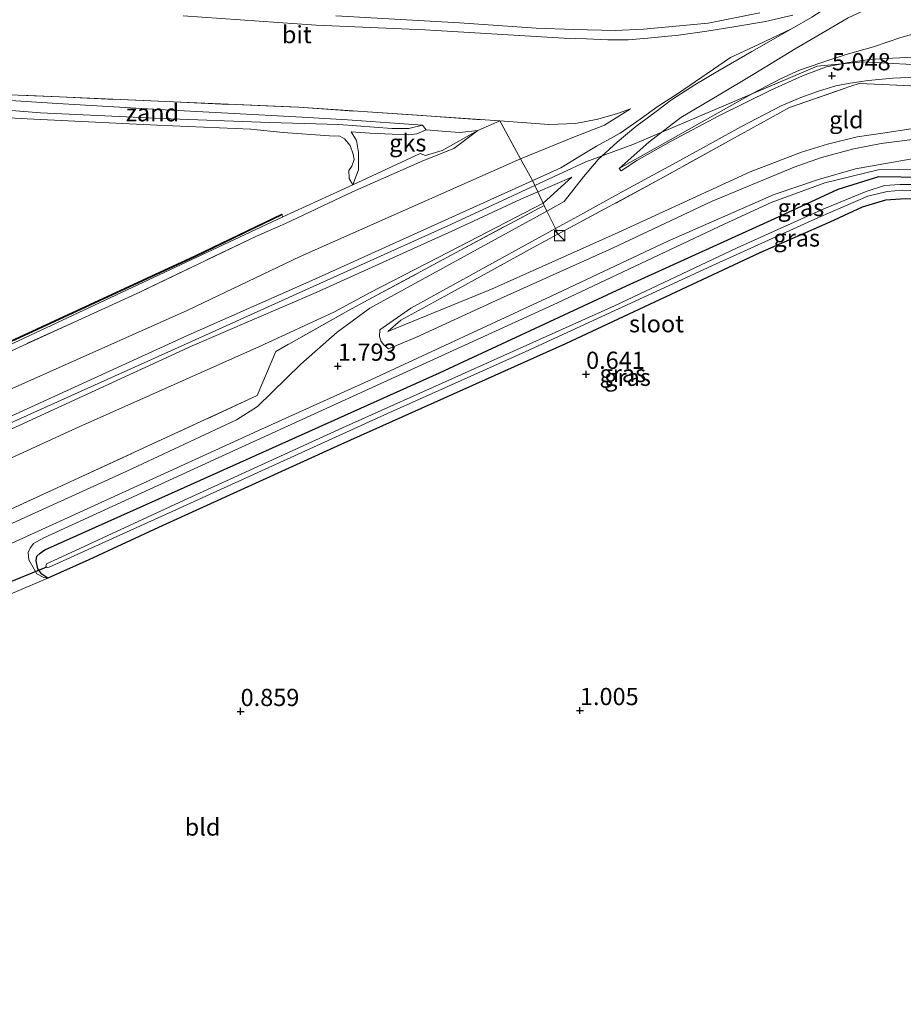
# Model space of a CAD drawing. Units: metres. Extents: x 39991 to 50008, y 401084 to 406250.
# Drawn here: x 44969 to 45097, y 402558 to 402701 of the extents above; entities that cross this region are included whole.
import ezdxf
from ezdxf.enums import TextEntityAlignment as Align

# ---------------------------------------------------------------- set-up
doc = ezdxf.new("R2010")
doc.units = ezdxf.units.M
doc.linetypes.add('IE-TERREINAFSCHEIDING', pattern=[10, 8, -2])
doc.layers.get('0').update_dxf_attribs({"lineweight": 25})
for name, color, linetype in [('B-ME-GC-DAMWAND-GV-B6', 10, 'Continuous'), ('B-ME-GW-HOOGTEPUNT-S-B1', 10, 'Continuous'), ('B-ME-GW-INSTEEKWATERGANG-L-B1', 10, 'Continuous'), ('B-ME-KW-DUIKER-L-B1', 10, 'Continuous')]:
    doc.layers.add(name, color=color, linetype=linetype)
for name, color, linetype, lineweight in [('B-ME-GW-KRUINLIJN-L-B1', 93, 'Continuous', 18), ('B-ME-GW-TEENLIJN-L-B1', 93, 'Continuous', 18), ('B-ME-IE-GRASLAND-GV-B6', 93, 'Continuous', 18), ('B-ME-IE-GRONDWERKLIJN-GROND_INGERICHT-GV-B6', 253, 'Continuous', 18), ('B-ME-IE-GRONDWERKLIJN-GROND_NIETINGERICHT-GV-B6', 253, 'Continuous', 18), ('B-ME-IE-INRICHTINGSELEMENT-S-B1', 253, 'Continuous', 18), ('B-ME-IE-TERREINAFSCHEIDING-DOORGANG-L-B1', 8, 'IE-TERREINAFSCHEIDING-KUNSTMATIG-OPEN', 18), ('B-ME-IE-TERREINAFSCHEIDING-RASTERHEKWERK-L-B1', 8, 'IE-TERREINAFSCHEIDING', 18), ('B-ME-OB-BEKLEDING-GV-B6', 253, 'Continuous', 18), ('B-ME-OG-WATER-GV-B6', 153, 'Continuous', 18), ('B-ME-VH-VERH_SOORT-BITUMEN-GV-B6', 8, 'IE-TERREINAFSCHEIDING-NATUURLIJK-HOUTWAL', 18)]:
    doc.layers.add(name, color=color, linetype=linetype, lineweight=lineweight)
doc.styles.add('NLCS-ISO', font='NLCS-ISO.TTF')
doc.linetypes.add('IE-TERREINAFSCHEIDING-KUNSTMATIG-OPEN', pattern='A,7,-1.5,[67,NLCS.SHX,S=0.75,R=0,X=0,Y=0],-1.5', length=10)
doc.linetypes.add('IE-TERREINAFSCHEIDING-NATUURLIJK-HOUTWAL', pattern='A,7,-1.5,[67,NLCS.SHX,S=0.75,R=45,X=0,Y=0],-1.5,7,-1.5,[70,NLCS.SHX,S=0.75,R=0,X=0,Y=0],-1.5', length=20)

# ---------------------------------------------------------------- blocks, each defined once
blk = doc.blocks.new('hoogtepunt')
for p, q in [((-0.5, 0), (0.5, 0)), ((0, 0.5), (0, -0.5))]:
    blk.add_line(p, q)
blk = doc.blocks.new('kast')
blk.add_line((-0.75, -0.75), (0.75, 0.75))
blk.add_lwpolyline([(-0.75, 0.75), (0.75, 0.75), (0.75, -0.75), (-0.75, -0.75)], close=True)

msp = doc.modelspace()

# ---------------------------------------------------------------- linework, layer by layer
at = {"layer": 'B-ME-GC-DAMWAND-GV-B6'}
msp.add_polyline3d([(44779.257, 402568.465, 2.24), (44779.262, 402568.578, 1.864), (44809.594, 402582.594, 1.864), (44852.21, 402602.059, 1.864), (44917.347, 402631.799, 1.864), (44955.745, 402649.283, 1.868), (44994.012, 402666.96, 1.868), (45006.5518, 402672.981, 1.8796), (45006.5892, 402672.8933, 1.88), (44994.055, 402666.87, 2.15), (44955.787, 402649.192, 2.148), (44917.388, 402631.708, 2.14), (44852.252, 402601.968, 2.114), (44809.636, 402582.503, 2.108), (44779.257, 402568.465, 2.24)], dxfattribs=at)
at = {"layer": 'B-ME-GW-INSTEEKWATERGANG-L-B1'}
for points in [[(44972.612, 402620.171, 0.799), (44971.764, 402620.754, 0.832), (44971.17, 402621.5, 0.867), (44970.906, 402622.675, 0.859), (44971.029, 402623.354, 0.843), (44971.493, 402623.768, 0.837), (44972.184, 402624.257, 0.839), (44992.413, 402633.313, 0.623), (45029.423, 402649.957, 0.537), (45056.558, 402662.59, 0.548), (45078.114, 402672.382, 0.566), (45087.273, 402676.628, 0.592), (45093.187, 402678.461, 0.619), (45099.629, 402678.357, 0.598), (45122.789, 402677.361, 0.637), (45138.274, 402676.56, 0.759), (45141.501, 402676.252, 0.753), (45142.313, 402676.136, 0.739)], [(45142.554, 402672.371, 0.733), (45140.487, 402673.116, 0.753), (45137.65, 402673.658, 0.759), (45128.868, 402674.242, 0.649), (45107.504, 402674.802, 0.605), (45097.045, 402675.23, 0.595), (45094.175, 402675.041, 0.619), (45090.76, 402673.994, 0.613), (45086.061, 402671.831, 0.575), (45075.944, 402667.363, 0.559), (45047.733, 402654.178, 0.541), (45015.116, 402639.581, 0.533), (44988.654, 402627.52, 0.643), (44978.556, 402622.82, 0.657), (44972.612, 402620.171, 0.799)]]:
    msp.add_polyline3d(points, dxfattribs=at)
at = {"layer": 'B-ME-GW-KRUINLIJN-L-B1'}
msp.add_line((45047.029, 402679.704, 3.982), (45010.934, 402663.388, 3.824), dxfattribs=at)
for points in [[(45055.4878, 402679.609, 3.9563), (45059.8114, 402683.4645, 4.4462), (45064.4803, 402687.0275, 4.8863), (45070.0217, 402690.3446, 5.3362), (45074.9628, 402693.2533, 5.8362), (45081.0634, 402697.0158, 6.3463), (45085.0942, 402699.3576, 6.5846), (45088.7426, 402701.5115, 6.7713), (45093.4142, 402703.6909, 7.0913), (45101.0505, 402707.0536, 7.1179), (45106.9158, 402709.7513, 7.1079), (45112.0469, 402712.7567, 7.0279), (45117.9515, 402716.7553, 7.0679), (45122.5929, 402720.4037, 7.0179), (45127.0053, 402724.485, 7.0179), (45131.2888, 402728.4887, 6.9579), (45136.2426, 402733.9705, 6.9479), (45138.4359, 402736.4435, 6.9761)], [(44992.2443, 402701.7724, 7.035), (45011.5335, 402700.4176, 6.985), (45027.3307, 402699.7727, 7.015), (45047.4652, 402698.5464, 7.115), (45050.765, 402698.4571, 7.075), (45053.8788, 402698.3243, 7.095), (45056.8032, 402698.322, 7.075), (45059.6833, 402698.5515, 7.115), (45064.1142, 402698.9982, 7.1446), (45068.2371, 402699.5481, 7.1379), (45072.4348, 402700.2595, 7.1179), (45076.7364, 402700.9821, 7.1179), (45080.7151, 402701.8814, 7.0712)], [(45014.4231, 402701.7926, 7.045), (45032.3358, 402700.7835, 7.025), (45043.4498, 402700.0108, 7.035), (45048.946, 402699.7863, 7.185), (45054.9285, 402699.6394, 7.185), (45059.0292, 402699.8314, 7.155), (45068.4187, 402700.7363, 7.0981), (45075.9213, 402702.2145, 7.0881)], [(45047.029, 402679.704, 3.982), (45049.6512, 402681.3314, 3.9467), (45052.2318, 402682.8719, 4.12), (45055.6609, 402684.7729, 4.32), (45058.5601, 402686.8128, 4.5534), (45061.1653, 402688.6874, 4.7734), (45064.1251, 402690.584, 5.0334), (45071.677, 402695.7535, 5.8134)], [(45084.221, 402694.464, 4.899), (45057.503, 402683.1142, 4.3198), (45050.6805, 402680.5846, 3.9398), (45047.321, 402679.047, 4.108)], [(45084.221, 402694.464, 4.899), (45090.906, 402695.089, 5.029), (45097.995, 402694.71, 5.111), (45107.419, 402694.106, 5.135), (45109.598, 402694.059, 5.013), (45113.775, 402693.891, 4.971), (45117.203, 402693.637, 5.151), (45141.292, 402692.081, 5.031)], [(44941.1517, 402690.02, 2.1583), (44955.3037, 402689.024, 2.1317), (44971.5346, 402687.708, 2.1417), (44989.1319, 402686.8647, 2.0917), (45004.756, 402686.2878, 2.1117), (45014.8144, 402685.9981, 2.1117), (45022.5429, 402685.4386, 2.1117), (45024.9731, 402685.4275, 2.2283), (45026.9973, 402685.9054, 2.2017)], [(45007.095, 402671.621, 2.577), (45016.8119, 402676.2273, 2.415), (45027.0417, 402680.7503, 2.3817), (45031.5096, 402682.5262, 2.3817), (45035.006, 402685.1353, 2.275)], [(45016.6336, 402684.9313, 1.8611), (45017.3774, 402683.6774, 1.8656), (45017.7039, 402681.9482, 1.7767), (45017.7082, 402679.4399, 1.7589), (45016.8527, 402677.2409, 1.8556)], [(45142.223, 402677.292, 1.318), (45138.411, 402677.461, 1.333), (45122.514, 402678.145, 1.047), (45110.426, 402678.915, 1.157), (45098.901, 402679.553, 1.325), (45093.114, 402679.434, 1.371), (45085.337, 402677.531, 1.501), (45077.572, 402674.698, 1.631), (45070.733, 402671.556, 1.681), (45046.556, 402660.106, 1.673), (45023.615, 402649.623, 1.581), (44998.478, 402638.158, 1.589), (44972.051, 402626.012, 1.561), (44970.543, 402625.169, 1.559), (44970.07, 402624.492, 1.543), (44969.769, 402623.858, 1.459), (44969.849, 402622.815, 1.327), (44971.021, 402620.807, 1.073), (44972.024, 402620.243, 0.929), (44972.612, 402620.171, 0.799)], [(45011.1, 402662.488, 3.928), (45031.206, 402671.561, 4.108), (45047.321, 402679.047, 4.108)], [(45011.524, 402661.625, 3.766), (45031.743, 402670.752, 3.984), (45041.259, 402675.194, 3.934), (45048.6457, 402678.3548, 3.7517)], [(45046.6303, 402670.106, 3.0327), (45043.046, 402668.171, 2.847), (45030.768, 402661.364, 2.253), (45023.841, 402657.594, 1.943), (45021.939, 402655.979, 1.871)], [(45010.934, 402663.388, 3.824), (44992.993, 402655.421, 3.777), (44967.921, 402643.98, 3.877), (44943.304, 402632.962, 3.839), (44917.059, 402621.248, 3.785), (44891.156, 402609.112, 3.867), (44866.979, 402598.04, 3.955), (44843.547, 402587.375, 3.895), (44824.223, 402578.623, 3.835), (44801.404, 402568.189, 3.785), (44779.906, 402558.534, 3.829)], [(44779.959, 402557.678, 3.923), (44824.36, 402577.625, 4.01), (44873.121, 402599.799, 4.038), (44910.428, 402617.083, 3.986), (44913.186, 402618.72, 3.948), (44915.359, 402619.643, 4.006), (44937.969, 402629.489, 3.944), (44964.749, 402641.574, 3.91), (44993.445, 402654.504, 3.898), (45011.1, 402662.488, 3.928)], [(44780.018, 402556.792, 3.905), (44802.124, 402566.651, 3.785), (44830.878, 402579.481, 3.854), (44857.391, 402591.863, 3.929), (44885.165, 402604.376, 3.892), (44911.353, 402616.018, 3.812), (44911.722, 402616.27, 3.812), (44911.903, 402616.817, 3.812), (44912.051, 402617.295, 3.812), (44913.051, 402617.894, 3.785), (44914.332, 402618.419, 3.785), (44915.182, 402618.483, 3.785), (44915.956, 402618.387, 3.785), (44917.859, 402619.143, 3.785), (44943.877, 402631.035, 3.839), (44968.529, 402642.366, 3.877), (44993.566, 402653.882, 3.777), (45011.524, 402661.625, 3.766)]]:
    msp.add_polyline3d(points, dxfattribs=at)
at = {"layer": 'B-ME-GW-TEENLIJN-L-B1'}
msp.add_line((45041.212, 402681.0152, 2.965), (45009.233, 402666.844, 2.746), dxfattribs=at)
for points in [[(45055.4878, 402679.609, 3.9563), (45074.9546, 402690.5427, 4.8513), (45078.9384, 402692.6481, 5.0613), (45081.6753, 402693.8943, 5.1013), (45084.7849, 402694.9649, 5.0813), (45088.4459, 402696.1832, 5.1013), (45092.4264, 402697.2984, 5.1413), (45096.3856, 402698.6521, 5.0513), (45101.2016, 402700.018, 4.7813), (45105.1061, 402701.3725, 4.5213), (45110.1813, 402702.6432, 4.2112), (45115.7246, 402704.7691, 3.7112), (45120.2618, 402706.6578, 3.3212), (45126.4329, 402709.124, 2.8212), (45130.7699, 402711.1459, 2.2313), (45135.0787, 402713.9709, 1.8413), (45138.7864, 402716.6458, 1.6013), (45139.669, 402717.3681, 1.5555)], [(45088.1904, 402704.6982, 6.9646), (45083.446, 402701.6121, 6.7179), (45080.6203, 402699.9591, 6.5446), (45075.7297, 402697.6527, 6.2046), (45071.677, 402695.7535, 5.8134)], [(44941.1517, 402690.02, 2.1583), (44951.2193, 402690.16, 2.1317), (44962.588, 402689.7966, 2.125), (44974.025, 402689.0397, 2.1783), (44987.8922, 402688.2544, 2.1183), (44998.7439, 402687.6421, 2.165), (45009.505, 402687.1027, 2.165), (45016.0965, 402686.7049, 2.205), (45026.9973, 402685.9054, 2.2017)], [(45016.6336, 402684.9313, 1.8611), (45019.3255, 402684.7796, 1.8922), (45022.557, 402684.5987, 1.8256), (45024.9604, 402684.5108, 1.8567), (45026.1375, 402684.6423, 1.91), (45027.5271, 402685.2598, 1.9634), (45029.1853, 402685.0908, 1.9945), (45032.3543, 402684.8445, 2.0211), (45035.006, 402685.1353, 2.275), (45038.2131, 402686.5249, 2.755), (45045.3179, 402686.0056, 2.7156), (45049.1777, 402686.151, 2.8222), (45052.4025, 402686.7989, 3.0156), (45055.2533, 402687.6219, 3.2289), (45057.1706, 402688.2812, 3.6089), (45053.4011, 402685.9179, 3.1556), (45049.0458, 402684.2352, 3.0289), (45041.212, 402681.0152, 2.965)], [(45116.759, 402685.294, 1.725), (45109.829, 402685.635, 1.511), (45098.529, 402685.494, 1.455), (45093.423, 402684.717, 1.591), (45090.062, 402684.238, 1.621), (45085.726, 402683.161, 1.625), (45081.989, 402681.993, 1.635), (45074.506, 402679.162, 1.677), (45055.352, 402670.336, 1.775), (45036.967, 402662.113, 1.783), (45021.939, 402655.979, 1.871)], [(45035.006, 402685.1353, 2.275), (45029.8477, 402682.2616, 1.9283), (45027.4106, 402681.5318, 1.9283), (45026.645, 402681.783, 2.127), (45016.8527, 402677.2409, 1.8556), (45006.732, 402672.598, 1.88)], [(45014.226, 402658.826, 1.869), (45019.369, 402661.628, 2.115), (45032.329, 402668.295, 2.725), (45044.505, 402674.5759, 3.2383), (45048.6457, 402678.3548, 3.7517)], [(45006.732, 402672.598, 1.88), (44965.322, 402653.194, 2.224), (44919.31, 402632.043, 2.166), (44880.92, 402614.444, 2.15), (44849.098, 402599.732, 2.206), (44809.402, 402581.684, 2.108), (44779.257, 402568.465, 2.24)], [(45009.233, 402666.844, 2.746), (44992.908, 402659.061, 2.769), (44964.793, 402646.524, 2.691), (44939.611, 402635.007, 2.747), (44914.091, 402623.328, 2.769), (44891.153, 402612.69, 2.831), (44866.927, 402601.75, 2.803), (44843.458, 402591.072, 2.729), (44821.507, 402581.354, 2.699), (44800.393, 402571.505, 2.715), (44779.662, 402562.346, 2.709)], [(45014.226, 402658.826, 1.869), (45003.324, 402653.8, 1.821), (44976.731, 402641.923, 1.819), (44947.919, 402628.731, 1.895), (44924.327, 402617.888, 1.731), (44897.952, 402605.455, 1.689), (44871.504, 402593.337, 1.707), (44847.202, 402582.129, 1.811), (44821.863, 402571.26, 1.861), (44798.562, 402560.672, 1.845), (44780.303, 402552.332, 2.005)]]:
    msp.add_polyline3d(points, dxfattribs=at)
at = {"layer": 'B-ME-IE-GRASLAND-GV-B6'}
for points in [[(45098.529, 402685.494, 1.455), (45093.423, 402684.717, 1.591), (45090.062, 402684.238, 1.621), (45085.726, 402683.161, 1.625), (45081.989, 402681.993, 1.635), (45074.506, 402679.162, 1.677), (45055.352, 402670.336, 1.775), (45036.967, 402662.113, 1.783), (45021.939, 402655.979, 1.871), (45023.841, 402657.594, 1.943), (45030.768, 402661.364, 2.253), (45043.046, 402668.171, 2.847), (45046.6303, 402670.106, 3.0327), (45062.0498, 402678.4099, 3.9029), (45071.8037, 402683.8495, 4.4029), (45080.206, 402688.498, 4.948), (45089.127, 402691.565, 5.094), (45090.351, 402691.949, 5.094), (45093.662, 402691.813, 4.914), (45141.447, 402689.649, 4.755)], [(45099.967, 402684.059, 1.595), (45093.506, 402683.238, 1.639), (45089.543, 402682.49, 1.633), (45084.871, 402681.241, 1.655), (45080.92, 402679.834, 1.653), (45069.003, 402674.908, 1.785), (45054.523, 402668.069, 1.883), (45038.272, 402660.775, 1.797), (45026.119, 402655.132, 1.791), (45022.023, 402653.451, 1.781), (45021.336, 402654.069, 1.797), (45020.946, 402654.593, 1.811), (45020.722, 402655.246, 1.813), (45020.796, 402656.228, 1.839), (45025.306, 402659.357, 2.103), (45040.913, 402667.972, 2.925), (45046.2507, 402670.8975, 3.0554), (45046.6303, 402670.106, 3.0327), (45043.046, 402668.171, 2.847), (45030.768, 402661.364, 2.253), (45023.841, 402657.594, 1.943), (45021.939, 402655.979, 1.871), (45036.967, 402662.113, 1.783), (45055.352, 402670.336, 1.775), (45074.506, 402679.162, 1.677), (45081.989, 402681.993, 1.635), (45085.726, 402683.161, 1.625), (45090.062, 402684.238, 1.621), (45093.423, 402684.717, 1.591), (45098.529, 402685.494, 1.455)], [(44952.868, 402618.663, 1.8), (44974.941, 402628.672, 1.698), (45003.595, 402641.774, 1.77), (45019.559, 402649.017, 1.778), (45045.642, 402661.079, 1.814), (45062.597, 402669.067, 1.82), (45077.985, 402675.83, 1.722), (45084.429, 402678.039, 1.588), (45089.818, 402679.555, 1.51), (45097.75, 402680.974, 1.516), (45107.506, 402681.746, 1.498), (45127.843, 402681.661, 1.526), (45134.839, 402681.203, 1.542), (45141.235, 402680.204, 1.548), (45142.054, 402679.957, 1.534)], [(45142.054, 402679.957, 1.534), (45142.223, 402677.292, 1.318), (45138.411, 402677.461, 1.333), (45122.514, 402678.145, 1.047), (45110.426, 402678.915, 1.157), (45098.901, 402679.553, 1.325), (45093.114, 402679.434, 1.371), (45085.337, 402677.531, 1.501), (45077.572, 402674.698, 1.631), (45070.733, 402671.556, 1.681), (45046.556, 402660.106, 1.673), (45023.615, 402649.623, 1.581), (44998.478, 402638.158, 1.589), (44972.051, 402626.012, 1.561), (44970.543, 402625.169, 1.559), (44970.07, 402624.492, 1.543), (44969.769, 402623.858, 1.459), (44969.849, 402622.815, 1.327), (44971.021, 402620.807, 1.073), (44972.024, 402620.243, 0.929), (44972.612, 402620.171, 0.799), (44966.806, 402617.684, 0.837)], [(45099.629, 402678.357, 0.598), (45093.187, 402678.461, 0.619), (45087.273, 402676.628, 0.592), (45078.114, 402672.382, 0.566), (45056.558, 402662.59, 0.548), (45029.423, 402649.957, 0.537), (44992.413, 402633.313, 0.623), (44972.184, 402624.257, 0.839), (44971.493, 402623.768, 0.837), (44971.029, 402623.354, 0.843), (44970.906, 402622.675, 0.859), (44971.17, 402621.5, 0.867), (44971.764, 402620.754, 0.832), (44972.612, 402620.171, 0.799), (44972.024, 402620.243, 0.929), (44971.021, 402620.807, 1.073), (44969.849, 402622.815, 1.327), (44969.769, 402623.858, 1.459), (44970.07, 402624.492, 1.543), (44970.543, 402625.169, 1.559), (44972.051, 402626.012, 1.561), (44998.478, 402638.158, 1.589), (45023.615, 402649.623, 1.581), (45046.556, 402660.106, 1.673), (45070.733, 402671.556, 1.681), (45077.572, 402674.698, 1.631), (45085.337, 402677.531, 1.501), (45093.114, 402679.434, 1.371), (45098.901, 402679.553, 1.325)], [(45097.045, 402675.23, 0.595), (45094.175, 402675.041, 0.619), (45090.76, 402673.994, 0.613), (45086.061, 402671.831, 0.575), (45075.944, 402667.363, 0.559), (45047.733, 402654.178, 0.541), (45015.116, 402639.581, 0.533), (44988.654, 402627.52, 0.643), (44978.556, 402622.82, 0.657), (44972.612, 402620.171, 0.799), (44971.764, 402620.754, 0.832), (44971.17, 402621.5, 0.867), (44970.906, 402622.675, 0.859), (44971.029, 402623.354, 0.843), (44971.493, 402623.768, 0.837), (44972.184, 402624.257, 0.839), (44992.413, 402633.313, 0.623), (45029.423, 402649.957, 0.537), (45056.558, 402662.59, 0.548), (45078.114, 402672.382, 0.566), (45087.273, 402676.628, 0.592), (45093.187, 402678.461, 0.619), (45099.629, 402678.357, 0.598)], [(45098.733, 402677.306, -0.387), (45096.286, 402677.323, -0.387), (45093.996, 402677.178, -0.387), (45091.327, 402676.277, -0.387), (45085.226, 402673.773, -0.387), (45072.638, 402668.098, -0.387), (45054.84, 402659.696, -0.387), (45032.62, 402649.705, -0.387), (45015.383, 402641.957, -0.387), (44992.919, 402631.714, -0.387), (44972.745, 402622.403, -0.387), (44972.493, 402622.267, -0.387), (44972.359, 402622.111, -0.387), (44972.316, 402621.904, -0.387), (44972.414, 402621.766, -0.387), (44972.505, 402621.715, -0.387), (44972.793, 402621.766, -0.387), (44973.359, 402621.983, -0.387), (44991.21, 402630.07, -0.387), (45021.918, 402644.04, -0.387), (45041.86, 402653.006, -0.387), (45068.98, 402665.488, -0.389), (45084.432, 402672.528, -0.387), (45091.582, 402675.597, -0.387), (45094.384, 402676.276, -0.387), (45096.612, 402676.475, -0.387), (45101.327, 402676.306, -0.401)], [(44931.218, 402613.555, 1.682), (44975.117, 402633.787, 1.682), (45002.973, 402646.653, 1.692), (45005.718, 402653.066, 1.702), (45016.252, 402659.028, 1.903), (45019.086, 402660.56, 1.95), (45031.744, 402667.367, 2.55), (45044.6374, 402674.2615, 3.1517), (45045.0281, 402673.4468, 3.1284), (45033.459, 402667.087, 2.627), (45019.318, 402659.334, 1.954), (45014.602, 402655.859, 1.846), (45009.306, 402651.204, 1.748), (45003.014, 402645.074, 1.74), (44999.987, 402643.126, 1.672), (44984.068, 402635.682, 1.772), (44953.07, 402621.615, 1.764)]]:
    msp.add_polyline3d(points, dxfattribs=at)
at = {"layer": 'B-ME-IE-GRONDWERKLIJN-GROND_INGERICHT-GV-B6'}
for points in [[(45083.446, 402701.6121, 6.7179), (45080.6203, 402699.9591, 6.5446), (45075.7297, 402697.6527, 6.2046), (45071.677, 402695.7535, 5.8134), (45064.1251, 402690.584, 5.0334), (45061.1653, 402688.6874, 4.7734), (45058.5601, 402686.8128, 4.5534), (45055.6609, 402684.7729, 4.32), (45052.2318, 402682.8719, 4.12), (45049.6512, 402681.3314, 3.9467), (45047.029, 402679.704, 3.982), (45010.934, 402663.388, 3.824), (44992.993, 402655.421, 3.777), (44967.921, 402643.98, 3.877)], [(45080.7151, 402701.8814, 7.0712), (45076.7364, 402700.9821, 7.1179), (45072.4348, 402700.2595, 7.1179), (45068.2371, 402699.5481, 7.1379), (45064.1142, 402698.9982, 7.1446), (45059.6833, 402698.5515, 7.115), (45056.8032, 402698.322, 7.075), (45053.8788, 402698.3243, 7.095), (45050.765, 402698.4571, 7.075), (45047.4652, 402698.5464, 7.115), (45027.3307, 402699.7727, 7.015), (45011.5335, 402700.4176, 6.985), (44992.2443, 402701.7724, 7.035)], [(44992.2443, 402701.7724, 7.035), (45011.5335, 402700.4176, 6.985), (45027.3307, 402699.7727, 7.015), (45047.4652, 402698.5464, 7.115), (45050.765, 402698.4571, 7.075), (45053.8788, 402698.3243, 7.095), (45056.8032, 402698.322, 7.075), (45059.6833, 402698.5515, 7.115), (45064.1142, 402698.9982, 7.1446), (45068.2371, 402699.5481, 7.1379), (45072.4348, 402700.2595, 7.1179), (45076.7364, 402700.9821, 7.1179), (45080.7151, 402701.8814, 7.0712)], [(45105.1061, 402701.3725, 4.5213), (45101.2016, 402700.018, 4.7813), (45096.3856, 402698.6521, 5.0513), (45092.4264, 402697.2984, 5.1413), (45088.4459, 402696.1832, 5.1013), (45084.7849, 402694.9649, 5.0813), (45081.6753, 402693.8943, 5.1013), (45078.9384, 402692.6481, 5.0613), (45074.9546, 402690.5427, 4.8513), (45055.4878, 402679.609, 3.9563), (45059.8114, 402683.4645, 4.4462), (45064.4803, 402687.0275, 4.8863), (45070.0217, 402690.3446, 5.3362), (45074.9628, 402693.2533, 5.8362), (45081.0634, 402697.0158, 6.3463), (45085.0942, 402699.3576, 6.5846), (45088.7426, 402701.5115, 6.7713)], [(44967.921, 402643.98, 3.877), (44992.993, 402655.421, 3.777), (45010.934, 402663.388, 3.824), (45047.029, 402679.704, 3.982), (45049.6512, 402681.3314, 3.9467), (45052.2318, 402682.8719, 4.12), (45055.6609, 402684.7729, 4.32), (45058.5601, 402686.8128, 4.5534), (45061.1653, 402688.6874, 4.7734), (45064.1251, 402690.584, 5.0334), (45071.677, 402695.7535, 5.8134), (45075.7297, 402697.6527, 6.2046), (45080.6203, 402699.9591, 6.5446), (45074.7628, 402696.6227, 5.9846), (45069.847, 402693.7376, 5.5179), (45066.4926, 402691.7696, 5.2646), (45063.1043, 402689.579, 4.9246), (45060.8634, 402687.9117, 4.6913), (45057.9272, 402685.7259, 4.4113), (45055.2074, 402683.4299, 4.1779), (45052.4434, 402680.9342, 3.9313), (45050.339, 402678.4403, 3.6913), (45047.54, 402674.8276, 3.3461), (45045.0281, 402673.4468, 3.1284), (45044.6374, 402674.2615, 3.1517), (45031.744, 402667.367, 2.55), (45019.086, 402660.56, 1.95), (45016.252, 402659.028, 1.903), (45005.718, 402653.066, 1.702), (45002.973, 402646.653, 1.692), (44975.117, 402633.787, 1.682), (44931.218, 402613.555, 1.682)], [(45098.417, 402695.8079, 4.9063), (45095.162, 402695.6457, 4.9963), (45091.8164, 402695.439, 4.9963), (45088.7969, 402695.0107, 5.0163), (45085.5763, 402694.3724, 5.0163), (45082.1119, 402693.0982, 4.9763), (45077.5979, 402691.0607, 4.7963), (45069.9718, 402687.2662, 4.4363), (45063.0372, 402683.6079, 4.1563), (45058.0806, 402680.7917, 3.9263), (45055.7927, 402679.2911, 3.8163), (45055.4878, 402679.609, 3.9563), (45074.9546, 402690.5427, 4.8513), (45078.9384, 402692.6481, 5.0613), (45081.6753, 402693.8943, 5.1013), (45084.7849, 402694.9649, 5.0813), (45088.4459, 402696.1832, 5.1013), (45092.4264, 402697.2984, 5.1413), (45096.3856, 402698.6521, 5.0513), (45101.2016, 402700.018, 4.7813)], [(45046.2507, 402670.8975, 3.0554), (45049.4869, 402672.6712, 3.3724), (45055.8522, 402676.1898, 3.5896), (45063.7584, 402680.5088, 4.0296), (45069.1656, 402683.4746, 4.3296), (45073.189, 402685.6868, 4.5096), (45079.0281, 402688.7357, 4.7329), (45081.8832, 402689.9109, 4.8063), (45084.2729, 402690.7915, 4.8996), (45086.9614, 402691.6389, 4.9729), (45089.0418, 402692.0387, 4.9663), (45091.6627, 402692.3934, 5.0529), (45095.2246, 402692.7279, 4.9996), (45098.6023, 402692.8698, 5.0063)], [(45141.447, 402689.649, 4.755), (45093.662, 402691.813, 4.914), (45090.351, 402691.949, 5.094), (45089.127, 402691.565, 5.094), (45080.206, 402688.498, 4.948), (45071.8037, 402683.8495, 4.4029), (45062.0498, 402678.4099, 3.9029), (45046.6303, 402670.106, 3.0327), (45046.2507, 402670.8975, 3.0554)], [(44964.793, 402646.524, 2.691), (44992.908, 402659.061, 2.769), (45009.233, 402666.844, 2.746), (45041.212, 402681.0152, 2.965), (45049.0458, 402684.2352, 3.0289), (45053.4011, 402685.9179, 3.1556), (45057.1706, 402688.2812, 3.6089), (45055.2533, 402687.6219, 3.2289), (45052.4025, 402686.7989, 3.0156), (45049.1777, 402686.151, 2.8222), (45045.3179, 402686.0056, 2.7156), (45038.2131, 402686.5249, 2.755), (45027.5418, 402687.2668, 2.775), (45009.0166, 402688.5091, 2.815), (44990.8655, 402689.2826, 2.835), (44974.3292, 402690.0289, 2.855), (44958.6608, 402690.6823, 2.885)], [(45038.2131, 402686.5249, 2.755), (45045.3179, 402686.0056, 2.7156), (45049.1777, 402686.151, 2.8222), (45052.4025, 402686.7989, 3.0156), (45055.2533, 402687.6219, 3.2289), (45057.1706, 402688.2812, 3.6089), (45053.4011, 402685.9179, 3.1556), (45049.0458, 402684.2352, 3.0289), (45041.212, 402681.0152, 2.965), (45009.233, 402666.844, 2.746), (44992.908, 402659.061, 2.769), (44964.793, 402646.524, 2.691)], [(44955.435, 402647.738, 2.606), (44985.947, 402661.68, 2.578), (45002.892, 402669.813, 2.642), (45007.095, 402671.621, 2.577), (45016.8119, 402676.2273, 2.415), (45027.0417, 402680.7503, 2.3817), (45031.5096, 402682.5262, 2.3817), (45035.006, 402685.1353, 2.275), (45038.2131, 402686.5249, 2.755)], [(44965.322, 402653.194, 2.224), (45006.732, 402672.598, 1.88), (45016.8527, 402677.2409, 1.8556), (45026.645, 402681.783, 2.127), (45027.4106, 402681.5318, 1.9283), (45029.8477, 402682.2616, 1.9283), (45035.006, 402685.1353, 2.275), (45031.5096, 402682.5262, 2.3817), (45027.0417, 402680.7503, 2.3817), (45016.8119, 402676.2273, 2.415), (45007.095, 402671.621, 2.577), (45002.892, 402669.813, 2.642), (44985.947, 402661.68, 2.578), (44955.435, 402647.738, 2.606)], [(44968.529, 402642.366, 3.877), (44993.566, 402653.882, 3.777), (45011.524, 402661.625, 3.766), (45031.743, 402670.752, 3.984), (45041.259, 402675.194, 3.934), (45048.6457, 402678.3548, 3.7517), (45044.505, 402674.5759, 3.2383), (45032.329, 402668.295, 2.725), (45019.369, 402661.628, 2.115), (45014.226, 402658.826, 1.869), (45003.324, 402653.8, 1.821), (44976.731, 402641.923, 1.819), (44947.919, 402628.731, 1.895)], [(44947.919, 402628.731, 1.895), (44976.731, 402641.923, 1.819), (45003.324, 402653.8, 1.821), (45014.226, 402658.826, 1.869), (45019.369, 402661.628, 2.115), (45032.329, 402668.295, 2.725), (45044.505, 402674.5759, 3.2383), (45048.6457, 402678.3548, 3.7517), (45041.259, 402675.194, 3.934), (45031.743, 402670.752, 3.984), (45011.524, 402661.625, 3.766), (44993.566, 402653.882, 3.777), (44968.529, 402642.366, 3.877)], [(44966.806, 402617.684, 0.837), (44972.612, 402620.171, 0.799), (44978.556, 402622.82, 0.657), (44988.654, 402627.52, 0.643), (45015.116, 402639.581, 0.533), (45047.733, 402654.178, 0.541), (45075.944, 402667.363, 0.559), (45086.061, 402671.831, 0.575), (45090.76, 402673.994, 0.613), (45094.175, 402675.041, 0.619), (45097.045, 402675.23, 0.595), (45107.504, 402674.802, 0.605), (45128.868, 402674.242, 0.649), (45137.65, 402673.658, 0.759), (45140.487, 402673.116, 0.753), (45142.554, 402672.371, 0.733), (45143.966, 402650.316, 0.891), (45147.188, 402600.017, 0.943), (45150.406, 402549.796, 0.953), (45153.656, 402499.044, 0.883)], [(44779.257, 402568.465, 2.24), (44809.636, 402582.503, 2.108), (44852.252, 402601.968, 2.114), (44917.388, 402631.708, 2.14), (44955.787, 402649.192, 2.148), (44994.055, 402666.87, 2.15), (45006.5892, 402672.8933, 1.88), (45006.732, 402672.598, 1.88), (44965.322, 402653.194, 2.224), (44919.31, 402632.043, 2.166), (44880.92, 402614.444, 2.15), (44849.098, 402599.732, 2.206), (44809.402, 402581.684, 2.108), (44779.257, 402568.465, 2.24)]]:
    msp.add_polyline3d(points, dxfattribs=at)
at = {"layer": 'B-ME-IE-GRONDWERKLIJN-GROND_NIETINGERICHT-GV-B6'}
for points in [[(44941.1517, 402690.02, 2.1583), (44951.2193, 402690.16, 2.1317), (44962.588, 402689.7966, 2.125), (44974.025, 402689.0397, 2.1783), (44987.8922, 402688.2544, 2.1183), (44998.7439, 402687.6421, 2.165), (45009.505, 402687.1027, 2.165), (45016.0965, 402686.7049, 2.205), (45026.9973, 402685.9054, 2.2017), (45024.9731, 402685.4275, 2.2283), (45022.5429, 402685.4386, 2.1117), (45014.8144, 402685.9981, 2.1117), (45004.756, 402686.2878, 2.1117), (44989.1319, 402686.8647, 2.0917), (44971.5346, 402687.708, 2.1417), (44955.3037, 402689.024, 2.1317), (44941.1517, 402690.02, 2.1583)], [(44958.6608, 402690.6823, 2.885), (44974.3292, 402690.0289, 2.855), (44990.8655, 402689.2826, 2.835), (45009.0166, 402688.5091, 2.815), (45027.5418, 402687.2668, 2.775), (45038.2131, 402686.5249, 2.755), (45035.006, 402685.1353, 2.275), (45032.3543, 402684.8445, 2.0211), (45029.1853, 402685.0908, 1.9945), (45027.5271, 402685.2598, 1.9634), (45026.9973, 402685.9054, 2.2017), (45016.0965, 402686.7049, 2.205), (45009.505, 402687.1027, 2.165), (44998.7439, 402687.6421, 2.165), (44987.8922, 402688.2544, 2.1183), (44974.025, 402689.0397, 2.1783), (44962.588, 402689.7966, 2.125)], [(45035.006, 402685.1353, 2.275), (45029.8477, 402682.2616, 1.9283), (45027.4106, 402681.5318, 1.9283), (45026.645, 402681.783, 2.127), (45016.8527, 402677.2409, 1.8556), (45017.7082, 402679.4399, 1.7589), (45017.7039, 402681.9482, 1.7767), (45017.3774, 402683.6774, 1.8656), (45016.6336, 402684.9313, 1.8611), (45019.3255, 402684.7796, 1.8922), (45022.557, 402684.5987, 1.8256), (45024.9604, 402684.5108, 1.8567), (45026.1375, 402684.6423, 1.91), (45027.5271, 402685.2598, 1.9634), (45029.1853, 402685.0908, 1.9945), (45032.3543, 402684.8445, 2.0211), (45035.006, 402685.1353, 2.275)]]:
    msp.add_polyline3d(points, dxfattribs=at)
at = {"layer": 'B-ME-IE-TERREINAFSCHEIDING-DOORGANG-L-B1'}
for p, q in [((45089.127, 402691.565, 5.094), (45090.351, 402691.949, 5.094)), ((45044.6374, 402674.2615, 3.1517), (45045.0281, 402673.4468, 3.1284)), ((45046.2507, 402670.8975, 3.0554), (45045.0281, 402673.4468, 3.1284)), ((45046.2507, 402670.8975, 3.0554), (45046.6303, 402670.106, 3.0327))]:
    msp.add_line(p, q, dxfattribs=at)
at = {"layer": 'B-ME-IE-TERREINAFSCHEIDING-RASTERHEKWERK-L-B1'}
msp.add_line((45080.206, 402688.498, 4.948), (45089.127, 402691.565, 5.094), dxfattribs=at)
for points in [[(44770.8103, 402700.428, 2.6645), (44777.2973, 402700.0425, 2.6675), (44790.6481, 402699.3229, 2.6809), (44805.6858, 402698.6338, 2.6742), (44821.0477, 402697.8023, 2.6809), (44834.8936, 402697.07, 2.7142), (44847.4601, 402696.5567, 2.7342), (44859.1972, 402695.787, 2.6875), (44869.6218, 402695.3554, 2.7209), (44886.3359, 402694.4164, 2.675), (44909.0372, 402693.1313, 2.685), (44927.2265, 402692.6543, 2.825), (44942.6915, 402691.6151, 2.875), (44958.6608, 402690.6823, 2.885), (44974.3292, 402690.0289, 2.855), (44990.8655, 402689.2826, 2.835), (45009.0166, 402688.5091, 2.815), (45027.5418, 402687.2668, 2.775), (45038.2131, 402686.5249, 2.755)], [(45141.447, 402689.649, 4.755), (45093.662, 402691.813, 4.914), (45090.351, 402691.949, 5.094)], [(45080.206, 402688.498, 4.948), (45071.8037, 402683.8495, 4.4029), (45062.0498, 402678.4099, 3.9029), (45046.6303, 402670.106, 3.0327)], [(45038.2131, 402686.5249, 2.755), (45041.212, 402681.0152, 2.965), (45042.8499, 402678.0624, 4.0583), (45043.7246, 402676.249, 3.8732), (45044.6374, 402674.2615, 3.1517)], [(45016.252, 402659.028, 1.903), (45019.086, 402660.56, 1.95), (45031.744, 402667.367, 2.55), (45044.6374, 402674.2615, 3.1517)], [(45007.095, 402671.621, 2.577), (45002.892, 402669.813, 2.642), (44985.947, 402661.68, 2.578), (44955.435, 402647.738, 2.606), (44923.799, 402633.244, 2.662), (44888.017, 402616.979, 2.632), (44850.542, 402600.002, 2.612), (44810.998, 402581.878, 2.576), (44779.322, 402567.527, 2.636)], [(45016.252, 402659.028, 1.903), (45005.718, 402653.066, 1.702), (45002.973, 402646.653, 1.692), (44975.117, 402633.787, 1.682), (44931.218, 402613.555, 1.682), (44895.255, 402596.985, 1.682)]]:
    msp.add_polyline3d(points, dxfattribs=at)
at = {"layer": 'B-ME-KW-DUIKER-L-B1'}
msp.add_line((44972.414, 402621.766, -0.387), (44965.778, 402619.019, -0.429), dxfattribs=at)
at = {"layer": 'B-ME-OB-BEKLEDING-GV-B6'}
msp.add_polyline3d([(44955.3037, 402689.024, 2.1317), (44971.5346, 402687.708, 2.1417), (44989.1319, 402686.8647, 2.0917), (45004.756, 402686.2878, 2.1117), (45014.8144, 402685.9981, 2.1117), (45022.5429, 402685.4386, 2.1117), (45024.9731, 402685.4275, 2.2283), (45026.9973, 402685.9054, 2.2017), (45027.5271, 402685.2598, 1.9634), (45026.1375, 402684.6423, 1.91), (45024.9604, 402684.5108, 1.8567), (45022.557, 402684.5987, 1.8256), (45019.3255, 402684.7796, 1.8922), (45016.6336, 402684.9313, 1.8611), (45017.3774, 402683.6774, 1.8656), (45017.7039, 402681.9482, 1.7767), (45017.7082, 402679.4399, 1.7589), (45016.8527, 402677.2409, 1.8556), (45016.3343, 402678.1628, 1.8556), (45016.2907, 402679.3489, 1.8556), (45016.7016, 402679.9534, 1.8556), (45017.0491, 402680.9411, 1.8556), (45016.9031, 402681.6922, 1.8556), (45016.4718, 402682.9714, 1.8556), (45015.6677, 402683.9521, 1.8556), (45014.9737, 402684.3361, 1.8556), (45013.4646, 402684.3579, 1.8556), (45006.7506, 402684.8492, 1.8556), (45002.0908, 402685.3237, 1.8556), (44988.4298, 402685.9166, 1.8556), (44969.617, 402686.8277, 1.8556), (44950.6413, 402687.9179, 1.8556)], dxfattribs=at)
at = {"layer": 'B-ME-OG-WATER-GV-B6'}
for points in [[(44950.6413, 402687.9179, 1.8556), (44969.617, 402686.8277, 1.8556), (44988.4298, 402685.9166, 1.8556), (45002.0908, 402685.3237, 1.8556), (45006.7506, 402684.8492, 1.8556), (45013.4646, 402684.3579, 1.8556), (45014.9737, 402684.3361, 1.8556), (45015.6677, 402683.9521, 1.8556), (45016.4718, 402682.9714, 1.8556), (45016.9031, 402681.6922, 1.8556), (45017.0491, 402680.9411, 1.8556), (45016.7016, 402679.9534, 1.8556), (45016.2907, 402679.3489, 1.8556), (45016.3343, 402678.1628, 1.8556), (45016.8527, 402677.2409, 1.8556)], [(45016.8527, 402677.2409, 1.8556), (45006.732, 402672.598, 1.88), (45006.5892, 402672.8933, 1.88), (45006.5518, 402672.981, 1.8796), (44994.012, 402666.96, 1.868), (44955.745, 402649.283, 1.868)], [(45101.327, 402676.306, -0.401), (45096.612, 402676.475, -0.387), (45094.384, 402676.276, -0.387), (45091.582, 402675.597, -0.387), (45084.432, 402672.528, -0.387), (45068.98, 402665.488, -0.389), (45041.86, 402653.006, -0.387), (45021.918, 402644.04, -0.387), (44991.21, 402630.07, -0.387), (44973.359, 402621.983, -0.387), (44972.793, 402621.766, -0.387), (44972.505, 402621.715, -0.387), (44972.414, 402621.766, -0.387), (44972.316, 402621.904, -0.387), (44972.359, 402622.111, -0.387), (44972.493, 402622.267, -0.387), (44972.745, 402622.403, -0.387), (44992.919, 402631.714, -0.387), (45015.383, 402641.957, -0.387), (45032.62, 402649.705, -0.387), (45054.84, 402659.696, -0.387), (45072.638, 402668.098, -0.387), (45085.226, 402673.773, -0.387), (45091.327, 402676.277, -0.387), (45093.996, 402677.178, -0.387), (45096.286, 402677.323, -0.387), (45098.733, 402677.306, -0.387)]]:
    msp.add_polyline3d(points, dxfattribs=at)
at = {"layer": 'B-ME-VH-VERH_SOORT-BITUMEN-GV-B6'}
for points in [[(44953.07, 402621.615, 1.764), (44984.068, 402635.682, 1.772), (44999.987, 402643.126, 1.672), (45003.014, 402645.074, 1.74), (45009.306, 402651.204, 1.748), (45014.602, 402655.859, 1.846), (45019.318, 402659.334, 1.954), (45033.459, 402667.087, 2.627), (45045.0281, 402673.4468, 3.1284), (45047.54, 402674.8276, 3.3461), (45050.339, 402678.4403, 3.6913), (45052.4434, 402680.9342, 3.9313), (45055.2074, 402683.4299, 4.1779), (45057.9272, 402685.7259, 4.4113), (45060.8634, 402687.9117, 4.6913), (45063.1043, 402689.579, 4.9246), (45066.4926, 402691.7696, 5.2646), (45069.847, 402693.7376, 5.5179), (45074.7628, 402696.6227, 5.9846), (45080.6203, 402699.9591, 6.5446), (45083.446, 402701.6121, 6.7179)], [(45088.7426, 402701.5115, 6.7713), (45085.0942, 402699.3576, 6.5846), (45081.0634, 402697.0158, 6.3463), (45074.9628, 402693.2533, 5.8362), (45070.0217, 402690.3446, 5.3362), (45064.4803, 402687.0275, 4.8863), (45059.8114, 402683.4645, 4.4462), (45055.4878, 402679.609, 3.9563), (45055.7927, 402679.2911, 3.8163), (45058.0806, 402680.7917, 3.9263), (45063.0372, 402683.6079, 4.1563), (45069.9718, 402687.2662, 4.4363), (45077.5979, 402691.0607, 4.7963), (45082.1119, 402693.0982, 4.9763), (45085.5763, 402694.3724, 5.0163), (45088.7969, 402695.0107, 5.0163), (45091.8164, 402695.439, 4.9963), (45095.162, 402695.6457, 4.9963), (45098.417, 402695.8079, 4.9063)], [(45098.6023, 402692.8698, 5.0063), (45095.2246, 402692.7279, 4.9996), (45091.6627, 402692.3934, 5.0529), (45089.0418, 402692.0387, 4.9663), (45086.9614, 402691.6389, 4.9729), (45084.2729, 402690.7915, 4.8996), (45081.8832, 402689.9109, 4.8063), (45079.0281, 402688.7357, 4.7329), (45073.189, 402685.6868, 4.5096), (45069.1656, 402683.4746, 4.3296), (45063.7584, 402680.5088, 4.0296), (45055.8522, 402676.1898, 3.5896), (45049.4869, 402672.6712, 3.3724), (45046.2507, 402670.8975, 3.0554), (45040.913, 402667.972, 2.925), (45025.306, 402659.357, 2.103), (45020.796, 402656.228, 1.839), (45020.722, 402655.246, 1.813), (45020.946, 402654.593, 1.811), (45021.336, 402654.069, 1.797), (45022.023, 402653.451, 1.781), (45026.119, 402655.132, 1.791), (45038.272, 402660.775, 1.797), (45054.523, 402668.069, 1.883), (45069.003, 402674.908, 1.785), (45080.92, 402679.834, 1.653), (45084.871, 402681.241, 1.655), (45089.543, 402682.49, 1.633), (45093.506, 402683.238, 1.639), (45099.967, 402684.059, 1.595)], [(45097.75, 402680.974, 1.516), (45089.818, 402679.555, 1.51), (45084.429, 402678.039, 1.588), (45077.985, 402675.83, 1.722), (45062.597, 402669.067, 1.82), (45045.642, 402661.079, 1.814), (45019.559, 402649.017, 1.778), (45003.595, 402641.774, 1.77), (44974.941, 402628.672, 1.698), (44952.868, 402618.663, 1.8)]]:
    msp.add_polyline3d(points, dxfattribs=at)

# ---------------------------------------------------------------- block references
at = {"layer": 'B-ME-GW-HOOGTEPUNT-S-B1', "rotation": 90}
for p in [(45086.3879, 402693.101, 5.0481), (45086.3879, 402693.101, 5.0481), (45014.692, 402650.937, 1.793), (45014.692, 402650.937, 1.793), (45050.711, 402649.751, 0.641), (45050.711, 402649.751, 0.641), (45000.586, 402600.807, 0.859), (45000.586, 402600.807, 0.859), (45049.821, 402600.941, 1.005), (45049.821, 402600.941, 1.005)]:
    msp.add_blockref('hoogtepunt', p, dxfattribs=at)
at = {"layer": 'B-ME-IE-INRICHTINGSELEMENT-S-B1', "rotation": 90}
msp.add_blockref('kast', (45046.8586, 402669.8955, 5.24), dxfattribs=at)

# ---------------------------------------------------------------- texts
at = {"layer": 'B-ME-GW-HOOGTEPUNT-S-B1', "ltscale": 0.2, "style": 'NLCS-ISO'}
for s, p in [('5.048', (45086.3879, 402693.101, 5.0481)), ('5.048', (45086.3879, 402693.101, 5.0481)), ('1.793', (45014.692, 402650.937, 1.793)), ('1.793', (45014.692, 402650.937, 1.793)), ('0.641', (45050.711, 402649.751, 0.641)), ('0.641', (45050.711, 402649.751, 0.641)), ('0.859', (45000.586, 402600.807, 0.859)), ('0.859', (45000.586, 402600.807, 0.859)), ('1.005', (45049.821, 402600.941, 1.005)), ('1.005', (45049.821, 402600.941, 1.005))]:
    msp.add_text(s, height=2.5, dxfattribs=at).set_placement(p, align=Align.BOTTOM_LEFT)
at = {"layer": 'B-ME-IE-GRASLAND-GV-B6', "ltscale": 0.2, "style": 'NLCS-ISO'}
for p in [(45081.877, 402673.964), (45081.2765, 402669.543), (45056.041, 402649.862), (45056.73, 402649.316)]:
    msp.add_text('gras', height=2.5, dxfattribs=at).set_placement(p, align=Align.MIDDLE_CENTER)
at = {"layer": 'B-ME-IE-GRONDWERKLIJN-GROND_INGERICHT-GV-B6', "ltscale": 0.2, "style": 'NLCS-ISO'}
for s, p in [('gld', (45088.4787, 402686.7139)), ('bld', (44995.065, 402584.0252))]:
    msp.add_text(s, height=2.5, dxfattribs=at).set_placement(p, align=Align.MIDDLE_CENTER)
at = {"layer": 'B-ME-IE-GRONDWERKLIJN-GROND_NIETINGERICHT-GV-B6', "ltscale": 0.2, "style": 'NLCS-ISO'}
for s, p in [('zand', (44987.7898, 402687.7291)), ('gks', (45024.8375, 402683.3418))]:
    msp.add_text(s, height=2.5, dxfattribs=at).set_placement(p, align=Align.MIDDLE_CENTER)
at = {"layer": 'B-ME-OG-WATER-GV-B6', "ltscale": 0.2, "style": 'NLCS-ISO'}
msp.add_text('sloot', height=2.5, dxfattribs=at).set_placement((45060.9347, 402657.0973), align=Align.MIDDLE_CENTER)
at = {"layer": 'B-ME-VH-VERH_SOORT-BITUMEN-GV-B6', "ltscale": 0.2, "style": 'NLCS-ISO'}
msp.add_text('bit', height=2.5, dxfattribs=at).set_placement((45008.74, 402699.0696), align=Align.MIDDLE_CENTER)

doc.saveas('drawing.dxf')
